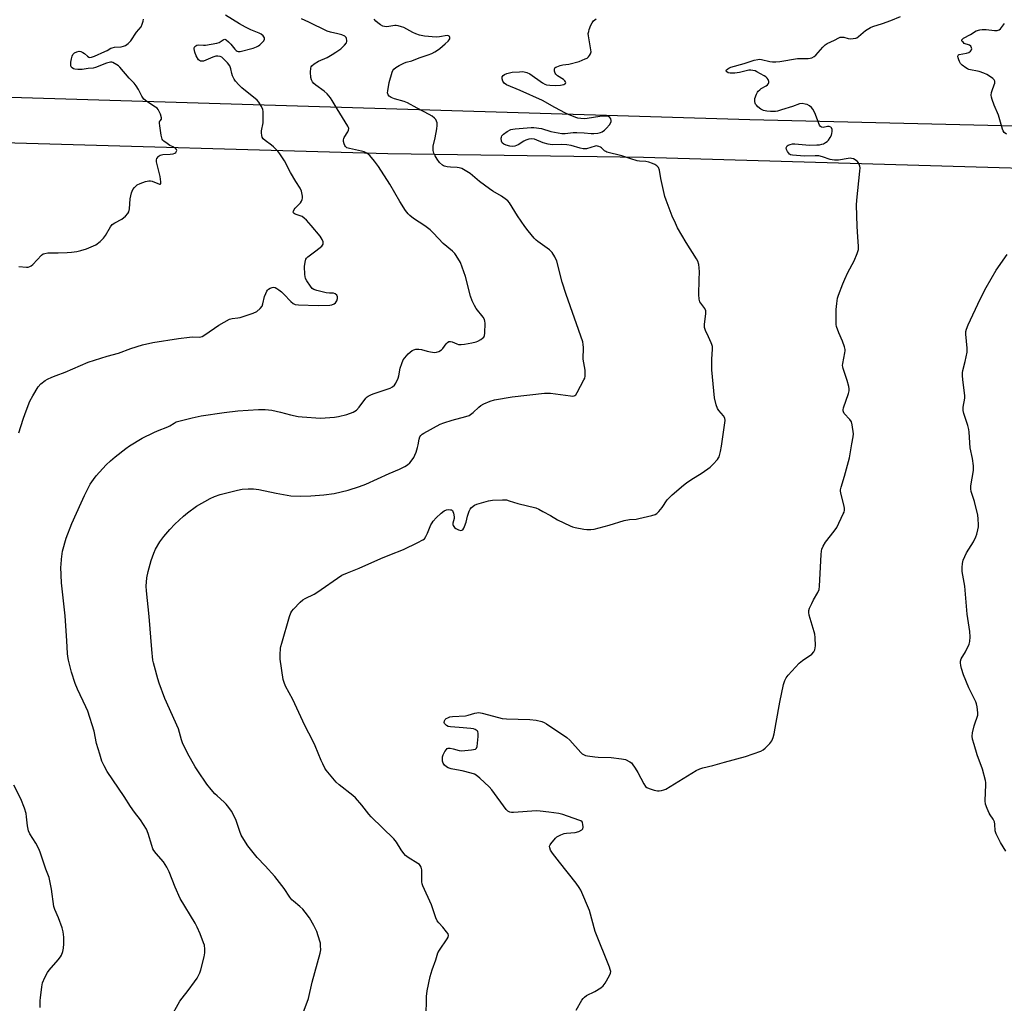
# Model space of a CAD drawing. Units: inches. Extents: x 1189770 to 1195770, y 545456 to 549457.
# Drawn here: x 1193077 to 1193510, y 547501 to 547933 of the extents above; entities that cross this region are included whole.
import ezdxf

# ---------------------------------------------------------------- set-up
doc = ezdxf.new("R2010")
doc.units = ezdxf.units.IN
doc.header["$MEASUREMENT"] = 0
for name, color, linetype in [('NTRL-Pasture Land', 2, 'Continuous'), ('NTRL-Trees', 3, 'Continuous'), ('Undefined', 1, 'Continuous')]:
    doc.layers.add(name, color=color, linetype=linetype)

msp = doc.modelspace()

# ---------------------------------------------------------------- linework, layer by layer
at = {"layer": 'NTRL-Pasture Land'}
msp.add_lwpolyline([(1193680.23, 547279.18), (1193677.21, 547275.08), (1193406.64, 547279.23), (1193128.76, 547284.24), (1192826.81, 547286.19), (1192809.98, 547293.38), (1192801.81, 547305.83), (1192802.22, 547320.57), (1192813.7, 547458.8), (1192829.3, 547655.49), (1192839.28, 547809.76), (1192845.12, 547855.72), (1192849.94, 547869.25), (1192862.57, 547875.65), (1192887.97, 547880.97), (1193064.51, 547879.08), (1193238.87, 547874.06), (1193351.12, 547872.45), (1193673.95, 547863.15), (1193678.1, 547860.17), (1193680.26, 547852.05), (1193676.68, 547700.19), (1193674.69, 547528.66)], close=True, dxfattribs=at)
at = {"layer": 'NTRL-Trees'}
msp.add_lwpolyline([(1193613.2, 547883.71), (1193397.93, 547888.91), (1192878.93, 547904.61), (1192838.96, 547871.42), (1192812.42, 547729.63), (1192800.87, 547444.67), (1192785.76, 547386.74), (1192755.53, 547379.18), (1192720.27, 547399.33), (1192715.23, 547530.32), (1192730.34, 547570.62), (1192697.6, 547585.73), (1192639.66, 547575.66)], dxfattribs=at)
at = {"layer": 'Undefined'}
for points, elevation in [([(1193076.61, 547751.3), (1193078.55, 547757.42), (1193079.4, 547759.89), (1193081.52, 547765.29), (1193082.76, 547767.59), (1193085.17, 547771.58), (1193086.38, 547772.85), (1193088.2, 547774.34), (1193089.22, 547774.93), (1193091.13, 547775.77), (1193093.06, 547776.56), (1193097, 547778), (1193107.09, 547782.37), (1193115.49, 547784.97), (1193120.5, 547786.29), (1193125.9, 547788.34), (1193130.94, 547790.07), (1193135.59, 547791), (1193146.85, 547792.86), (1193151.61, 547793.46), (1193152.76, 547793.5), (1193155.83, 547793.43), (1193156.63, 547793.54), (1193157.16, 547793.72), (1193158.41, 547794.45), (1193164.52, 547798.66), (1193169.28, 547801.32), (1193170.35, 547801.66), (1193172.87, 547801.82), (1193173.94, 547802.05), (1193179.67, 547803.98), (1193181.2, 547804.7), (1193182.69, 547805.95), (1193183.55, 547807), (1193183.93, 547808.07), (1193184.63, 547811.25), (1193185.15, 547812.62), (1193185.67, 547813.65), (1193186, 547814.11), (1193186.43, 547814.48), (1193187.17, 547814.94), (1193187.98, 547815.25), (1193188.52, 547815.32), (1193189.3, 547815.19), (1193190.03, 547814.85), (1193190.95, 547814.23), (1193192.03, 547813.38), (1193193.15, 547812.31), (1193196.16, 547809), (1193197.2, 547808.21), (1193198.16, 547807.8), (1193199.6, 547807.63), (1193208.17, 547807.35), (1193213.37, 547807.39), (1193214.21, 547807.53), (1193215.18, 547808.01), (1193215.77, 547808.52), (1193216.38, 547809.35), (1193216.71, 547810.35), (1193216.68, 547811.12), (1193216.34, 547811.79), (1193215.62, 547812.5), (1193214.96, 547812.77), (1193213.2, 547812.73), (1193211.73, 547812.92), (1193207.64, 547813.86), (1193206.27, 547814.34), (1193205.6, 547814.84), (1193204.86, 547815.74), (1193203.16, 547818.19), (1193202.64, 547819.22), (1193202.45, 547820.05), (1193202.36, 547820.91), (1193202.2, 547824.42), (1193202.44, 547826.41), (1193202.83, 547827.73), (1193203.11, 547828.17), (1193203.7, 547828.74), (1193207.19, 547831.28), (1193209.74, 547833.37), (1193210.11, 547833.79), (1193210.36, 547834.24), (1193210.41, 547834.73), (1193210.34, 547835.25), (1193209.96, 547836.3), (1193209.01, 547837.72), (1193205.19, 547842.43), (1193203.09, 547844.78), (1193202.07, 547845.72), (1193201.2, 547846.35), (1193200.3, 547846.78), (1193198.06, 547847.46), (1193197.62, 547847.7), (1193197.36, 547848.02), (1193197.28, 547848.41), (1193197.31, 547848.83), (1193197.62, 547849.49), (1193198.16, 547850.14), (1193200.37, 547852.43), (1193200.85, 547853.14), (1193201.2, 547853.94), (1193201.33, 547854.49), (1193201.32, 547855.31), (1193200.82, 547857.55), (1193200.28, 547858.87), (1193198.44, 547861.83), (1193196.11, 547865.81), (1193193.43, 547870.86), (1193191.36, 547874.02), (1193190.42, 547875.14), (1193188.55, 547877.04), (1193187.67, 547877.79), (1193184.88, 547879.82), (1193184.09, 547880.57), (1193183.63, 547881.22), (1193183.37, 547882.01), (1193183.27, 547883.16), (1193183.36, 547884.03), (1193184.03, 547887.53), (1193184.1, 547891.67), (1193184.06, 547892.55), (1193183.91, 547893.4), (1193183.33, 547894.69), (1193182.11, 547896.65), (1193181.38, 547897.53), (1193174.66, 547902.96), (1193173.28, 547904.3), (1193171.89, 547905.84), (1193171.25, 547906.77), (1193170.56, 547908.27), (1193170.22, 547909.33), (1193169.8, 547911.31), (1193169.33, 547912.56), (1193168.32, 547913.94), (1193166.35, 547916.05), (1193165.9, 547916.37), (1193165.15, 547916.68), (1193164.07, 547916.91), (1193163.26, 547916.92), (1193161.87, 547916.51), (1193157.85, 547914.74), (1193157.12, 547914.62), (1193156.43, 547914.7), (1193156.02, 547914.92), (1193155.66, 547915.28), (1193154.63, 547916.95), (1193153.96, 547918.59), (1193153.7, 547920.04), (1193153.75, 547920.54), (1193154.03, 547921.15), (1193154.37, 547921.48), (1193154.83, 547921.72), (1193155.63, 547921.87), (1193157.87, 547921.73), (1193158.75, 547921.78), (1193163.67, 547922.58), (1193164.63, 547922.88), (1193166.38, 547924.08), (1193166.77, 547924.27), (1193167.16, 547924.33), (1193167.79, 547924.09), (1193168.79, 547923.23), (1193169.76, 547922.22), (1193171.6, 547919.99), (1193172.18, 547919.39), (1193172.61, 547919.09), (1193173.04, 547918.92), (1193173.99, 547918.86), (1193179.67, 547920.42), (1193181.1, 547920.93), (1193181.99, 547921.39), (1193182.62, 547921.85), (1193183.62, 547922.83), (1193184.31, 547923.67), (1193184.64, 547924.31), (1193184.68, 547924.53), (1193184.58, 547924.97), (1193183.99, 547925.83), (1193183.22, 547926.48), (1193182.3, 547926.95), (1193178.65, 547928.44), (1193176.27, 547929.66), (1193173.69, 547931.07), (1193167.4, 547934.89)], 416), ([(1193076.62, 547824.43), (1193080, 547824.09), (1193080.75, 547824.16), (1193081.43, 547824.4), (1193082.06, 547824.77), (1193082.73, 547825.34), (1193086.65, 547829.48), (1193087.34, 547829.95), (1193088.03, 547830.23), (1193089.41, 547830.45), (1193093.87, 547830.44), (1193097.9, 547830.54), (1193099.85, 547830.72), (1193102.16, 547831.07), (1193103.86, 547831.43), (1193106.31, 547832.19), (1193108.39, 547833.06), (1193110.41, 547834.04), (1193112.33, 547835.42), (1193113.86, 547836.83), (1193114.69, 547838.05), (1193116.91, 547841.87), (1193117.71, 547842.87), (1193118.85, 547843.67), (1193121.9, 547845.22), (1193123.45, 547846.5), (1193124.62, 547847.74), (1193125, 547848.48), (1193125.35, 547849.86), (1193125.64, 547854.25), (1193126.14, 547856.77), (1193126.41, 547857.54), (1193126.79, 547858.26), (1193127.46, 547859.17), (1193128.04, 547859.79), (1193128.7, 547860.3), (1193129.97, 547860.91), (1193132.37, 547861.83), (1193133.71, 547862.12), (1193134.47, 547862.08), (1193135.28, 547861.88), (1193138.42, 547860.6), (1193138.81, 547860.56), (1193139.04, 547860.73), (1193139.12, 547861.64), (1193138.81, 547864), (1193137.18, 547870.51), (1193137.18, 547871.34), (1193137.35, 547871.86), (1193137.96, 547872.77), (1193138.36, 547873.15), (1193138.83, 547873.4), (1193139.9, 547873.61), (1193143.11, 547873.79), (1193144.48, 547874.02), (1193145.21, 547874.28), (1193145.6, 547874.54), (1193145.95, 547875.07), (1193146.02, 547875.45), (1193145.92, 547875.84), (1193145.43, 547876.38), (1193144.49, 547876.98), (1193143.05, 547877.66), (1193141.79, 547878.48), (1193140.39, 547879.58), (1193140, 547879.99), (1193139.71, 547880.46), (1193139.26, 547882.14), (1193138.56, 547886.26), (1193138.44, 547887.4), (1193138.53, 547888.16), (1193138.71, 547888.51), (1193139.28, 547889.17), (1193139.36, 547889.36), (1193139.38, 547889.79), (1193138.88, 547891.33), (1193137.85, 547893.41), (1193137.39, 547893.98), (1193136.77, 547894.49), (1193132.84, 547896.97), (1193132.15, 547897.47), (1193131.58, 547898.03), (1193130.68, 547899.33), (1193129.29, 547902.3), (1193128.18, 547903.89), (1193127.28, 547904.95), (1193125.16, 547907.17), (1193121.05, 547912.03), (1193120.44, 547912.63), (1193119.74, 547913.12), (1193117.97, 547914.04), (1193117.45, 547914.19), (1193116.92, 547914.23), (1193116.36, 547914.14), (1193115.24, 547913.8), (1193110.35, 547911.91), (1193109.34, 547911.6), (1193107.1, 547911.43), (1193104.41, 547911.09), (1193102.64, 547911.08), (1193101.19, 547911.21), (1193100.66, 547911.36), (1193100.02, 547911.77), (1193099.7, 547912.14), (1193099.52, 547912.59), (1193099.47, 547913.39), (1193099.54, 547914.25), (1193099.75, 547915.71), (1193100.01, 547916.83), (1193100.38, 547917.58), (1193101.11, 547918.37), (1193102.06, 547918.83), (1193103.11, 547919.02), (1193103.87, 547918.91), (1193104.84, 547918.51), (1193105.51, 547918), (1193106.76, 547916.86), (1193107.38, 547916.46), (1193107.82, 547916.31), (1193108.58, 547916.38), (1193109.91, 547916.86), (1193114.44, 547918.87), (1193115.48, 547919.39), (1193117.03, 547920.32), (1193117.68, 547920.6), (1193118.71, 547920.81), (1193121.6, 547920.94), (1193122.69, 547921.2), (1193123.45, 547921.61), (1193124.65, 547922.45), (1193125.34, 547923), (1193125.93, 547923.62), (1193128.39, 547927.43), (1193130.4, 547929.84), (1193130.89, 547930.89), (1193131.33, 547932.29), (1193131.47, 547933.16)], 414), ([(1193143.12, 547494.04), (1193147.38, 547501.53), (1193148.37, 547502.94), (1193151.11, 547506.35), (1193153.86, 547510.05), (1193155, 547511.69), (1193155.82, 547513.1), (1193156.26, 547514.06), (1193156.67, 547515.32), (1193158.03, 547521.15), (1193158.37, 547522.91), (1193158.38, 547524.38), (1193158.17, 547526.14), (1193157.86, 547527.29), (1193156.39, 547531.2), (1193155.05, 547534.15), (1193154.08, 547535.91), (1193147.53, 547546.78), (1193145.33, 547551.75), (1193142.71, 547558.38), (1193141.68, 547560.41), (1193140.21, 547562.8), (1193137.07, 547566.5), (1193136.03, 547567.87), (1193135.59, 547568.6), (1193135.07, 547569.95), (1193133.47, 547575.27), (1193132.69, 547577.13), (1193130.1, 547581.29), (1193127.47, 547584.69), (1193125.73, 547587.1), (1193122.97, 547591.6), (1193115.46, 547602.54), (1193114.08, 547605.06), (1193113.19, 547607.12), (1193112.18, 547610.07), (1193110.82, 547614.88), (1193109.7, 547620.2), (1193106.92, 547629.05), (1193106.11, 547630.96), (1193102.36, 547638.66), (1193101.43, 547641.13), (1193099.8, 547646.13), (1193098.44, 547651.42), (1193098.11, 547653.05), (1193097.99, 547654.35), (1193097.74, 547660), (1193097.02, 547670.93), (1193095.46, 547685.4), (1193095.14, 547692.26), (1193095.18, 547693.45), (1193095.4, 547695.83), (1193095.85, 547699.37), (1193097.46, 547705.02), (1193099.99, 547711.5), (1193104.02, 547720.66), (1193105.47, 547723.75), (1193108.04, 547728.73), (1193109.44, 547730.83), (1193110.63, 547732.42), (1193115.07, 547737.23), (1193116.98, 547739.09), (1193118.99, 547740.85), (1193123.66, 547744.47), (1193125.35, 547745.64), (1193130.88, 547748.95), (1193135.94, 547751.5), (1193137.57, 547752.23), (1193142.06, 547753.95), (1193142.99, 547754.45), (1193144.88, 547755.65), (1193145.83, 547756.13), (1193148.11, 547756.82), (1193152.75, 547757.99), (1193156.76, 547758.83), (1193166.87, 547760.32), (1193172.95, 547761.01), (1193181.93, 547761.55), (1193184.9, 547761.58), (1193186.38, 547761.52), (1193187.84, 547761.28), (1193191.63, 547760.47), (1193196.08, 547759.19), (1193199.39, 547758.5), (1193201.14, 547758.32), (1193209.17, 547757.85), (1193211.25, 547757.89), (1193215.4, 547758.21), (1193217.1, 547758.54), (1193220.74, 547759.46), (1193223.53, 547760.46), (1193224.32, 547760.84), (1193225.03, 547761.33), (1193226.2, 547762.63), (1193229.17, 547766.59), (1193229.77, 547767.19), (1193230.24, 547767.53), (1193231.28, 547768.09), (1193232.37, 547768.55), (1193239.8, 547771.02), (1193240.83, 547771.54), (1193241.75, 547772.25), (1193242.4, 547773.18), (1193243.3, 547775.34), (1193243.59, 547776.44), (1193244.17, 547779.75), (1193244.91, 547781.88), (1193245.59, 547783.42), (1193246.22, 547784.35), (1193247.75, 547786.07), (1193248.59, 547786.85), (1193249.54, 547787.46), (1193250.3, 547787.84), (1193251.09, 547788.11), (1193252.44, 547788.19), (1193253.56, 547788.02), (1193256.13, 547787.29), (1193257.6, 547786.96), (1193259.37, 547786.7), (1193260.23, 547786.73), (1193261.24, 547787.09), (1193262.4, 547787.83), (1193262.96, 547788.43), (1193264.42, 547790.51), (1193265.02, 547791.11), (1193265.7, 547791.5), (1193266.4, 547791.54), (1193267.15, 547791.38), (1193269.16, 547790.44), (1193269.95, 547790.21), (1193271.11, 547790.15), (1193272.57, 547790.27), (1193275.77, 547790.89), (1193277.61, 547791.34), (1193278.41, 547791.68), (1193279.68, 547792.4), (1193280.4, 547792.88), (1193281.01, 547793.42), (1193281.34, 547794.11), (1193281.47, 547795.21), (1193281.53, 547799.56), (1193281.48, 547800.42), (1193281.31, 547801.14), (1193280.68, 547802.23), (1193277.66, 547805.95), (1193276.92, 547807.24), (1193275.87, 547809.39), (1193275.21, 547811.36), (1193272.93, 547820.01), (1193271.55, 547824.15), (1193270.69, 547826.21), (1193268.9, 547829.23), (1193268.2, 547830.14), (1193267.2, 547831.13), (1193263.14, 547834.52), (1193258.87, 547839.11), (1193257.37, 547840.53), (1193255.05, 547842.3), (1193250.17, 547845.52), (1193248.53, 547846.82), (1193247.71, 547847.65), (1193246.64, 547849.06), (1193244.06, 547853.04), (1193239.63, 547860.67), (1193234.73, 547868.36), (1193233.02, 547870.8), (1193230.9, 547873.16), (1193229.61, 547874.22), (1193228.41, 547874.86), (1193227.3, 547875.17), (1193221.91, 547876.3), (1193220.84, 547876.66), (1193220.19, 547877.11), (1193219.88, 547877.55), (1193219.59, 547878.29), (1193219.37, 547879.37), (1193219.34, 547880.17), (1193219.45, 547880.69), (1193219.67, 547881.2), (1193221.23, 547883.65), (1193221.57, 547884.39), (1193221.65, 547885.04), (1193221.52, 547885.56), (1193221.28, 547886.07), (1193216.52, 547893.66), (1193214.4, 547897.45), (1193213.6, 547898.63), (1193212.1, 547900.34), (1193210.9, 547901.54), (1193207.2, 547904.19), (1193206.3, 547904.92), (1193205.75, 547905.54), (1193205.21, 547906.45), (1193204.92, 547907.5), (1193204.9, 547909.86), (1193205.03, 547911.6), (1193205.17, 547912.13), (1193205.42, 547912.58), (1193206.45, 547913.44), (1193208.39, 547914.63), (1193212.15, 547916.33), (1193214.4, 547917.56), (1193215.96, 547918.58), (1193218.11, 547920.17), (1193219.8, 547921.73), (1193220.65, 547922.8), (1193220.81, 547923.29), (1193220.83, 547923.83), (1193220.69, 547924.65), (1193220.49, 547925.14), (1193219.94, 547925.68), (1193218.62, 547926.24), (1193216.89, 547926.74), (1193213.57, 547927.42), (1193212.21, 547927.89), (1193204.16, 547931.83), (1193200.9, 547933.22)], 418), ([(1193201.66, 547496.41), (1193203.97, 547502.73), (1193205.59, 547509.95), (1193209.11, 547522.76), (1193209.32, 547524.19), (1193209.29, 547525.93), (1193209.17, 547527.08), (1193208.97, 547527.94), (1193207.55, 547532.18), (1193206.34, 547534.91), (1193204.44, 547538.19), (1193202.52, 547540.73), (1193201.41, 547542.06), (1193200.21, 547543.2), (1193197.41, 547545.49), (1193196.68, 547546.2), (1193195.81, 547547.32), (1193193.2, 547551.07), (1193189.2, 547556.39), (1193184.87, 547561.14), (1193181.42, 547564.71), (1193177.27, 547569.83), (1193175.46, 547572.67), (1193174.42, 547574.59), (1193173.82, 547576.13), (1193172.23, 547580.93), (1193171.31, 547582.86), (1193170.05, 547585.08), (1193168.89, 547586.76), (1193167.82, 547588.13), (1193166.84, 547589.12), (1193163.81, 547591.76), (1193162.8, 547592.74), (1193161.14, 547594.59), (1193159.29, 547596.99), (1193155.27, 547602.83), (1193154.16, 547604.56), (1193150.8, 547610.65), (1193148.62, 547615.17), (1193148.18, 547616.46), (1193146.8, 547621.29), (1193140.86, 547634.58), (1193138.34, 547641.28), (1193137.7, 547643.23), (1193136.21, 547648.6), (1193135.79, 547650.3), (1193135.6, 547651.47), (1193135.06, 547656.19), (1193133.98, 547670.71), (1193132.77, 547681.9), (1193132.67, 547683.91), (1193132.91, 547687.58), (1193133.54, 547690.47), (1193134.81, 547695.29), (1193135.97, 547698.44), (1193136.74, 547700.27), (1193138.63, 547703.46), (1193140.41, 547705.73), (1193143.04, 547708.82), (1193145.23, 547711.19), (1193148.94, 547714.74), (1193150.73, 547716.21), (1193154.76, 547719.18), (1193160.78, 547722.53), (1193162.65, 547723.43), (1193165.12, 547724.27), (1193172.8, 547726.2), (1193174.83, 547726.56), (1193177.48, 547726.81), (1193179.84, 547726.69), (1193182.18, 547726.42), (1193189.7, 547724.83), (1193196.15, 547723.72), (1193200.49, 547723.49), (1193204.95, 547723.69), (1193210.73, 547724.15), (1193215.17, 547724.76), (1193221.33, 547726.2), (1193226.39, 547727.8), (1193229.16, 547728.81), (1193239.4, 547733.53), (1193243.94, 547735.37), (1193246.22, 547736.54), (1193247.41, 547737.29), (1193248.44, 547738.24), (1193249.57, 547739.49), (1193250.21, 547740.44), (1193250.75, 547741.5), (1193251.29, 547742.88), (1193251.85, 547744.89), (1193252.12, 547746.06), (1193252.54, 547748.62), (1193252.92, 547749.58), (1193253.33, 547750.23), (1193253.9, 547750.77), (1193254.6, 547751.23), (1193261.84, 547755.11), (1193263.45, 547755.75), (1193267.15, 547756.93), (1193273.14, 547758.5), (1193274.5, 547758.97), (1193275.2, 547759.39), (1193276.29, 547760.22), (1193278.78, 547762.7), (1193279.69, 547763.42), (1193281.02, 547764.09), (1193283.77, 547765.27), (1193285.73, 547765.92), (1193293.47, 547767.18), (1193307.62, 547768.83), (1193310.31, 547768.78), (1193319.05, 547767.59), (1193319.9, 547767.52), (1193320.69, 547767.6), (1193321.03, 547767.76), (1193321.42, 547768.12), (1193322.04, 547769.07), (1193324.98, 547774.64), (1193325.34, 547775.44), (1193325.56, 547776.27), (1193325.6, 547777.43), (1193325.49, 547778.9), (1193324.7, 547783.74), (1193324.83, 547788.88), (1193324.71, 547790.23), (1193324.49, 547791.3), (1193317.26, 547812.12), (1193315.51, 547817.63), (1193313.03, 547826.82), (1193312.19, 547828.63), (1193311.05, 547830.59), (1193310.51, 547831.22), (1193309.87, 547831.77), (1193304.68, 547835.45), (1193304.01, 547836.02), (1193303.19, 547836.89), (1193300.53, 547840.11), (1193299.1, 547842.02), (1193295.81, 547846.65), (1193292.32, 547852.36), (1193291.62, 547853.23), (1193291, 547853.81), (1193288.84, 547855.3), (1193285, 547857.59), (1193283.53, 547858.56), (1193279.09, 547861.86), (1193275.06, 547865.33), (1193273.59, 547866.26), (1193271.28, 547867.46), (1193270.22, 547867.86), (1193269.36, 547867.97), (1193266.39, 547868.11), (1193264.91, 547868.3), (1193263.77, 547868.54), (1193263.24, 547868.74), (1193262.78, 547869.04), (1193261.55, 547870.21), (1193260.54, 547871.57), (1193259.68, 547873.04), (1193259.06, 547874.31), (1193258.78, 547875.36), (1193258.73, 547876.43), (1193258.81, 547877.26), (1193259.68, 547880.97), (1193260.33, 547884.97), (1193260.49, 547886.41), (1193260.46, 547887.55), (1193260.26, 547888.32), (1193259.9, 547888.99), (1193259.34, 547889.61), (1193258.25, 547890.51), (1193257.04, 547891.29), (1193251.78, 547893.96), (1193247.53, 547896.31), (1193246.01, 547896.95), (1193241.74, 547898.18), (1193240.35, 547898.67), (1193239.42, 547899.24), (1193238.92, 547899.95), (1193238.74, 547900.72), (1193238.76, 547901.57), (1193239.47, 547905.36), (1193240.71, 547909.78), (1193241.04, 547910.54), (1193241.53, 547911.17), (1193242.37, 547911.86), (1193243.75, 547912.78), (1193245.8, 547913.8), (1193246.88, 547914.21), (1193249.35, 547914.87), (1193252.6, 547916.18), (1193256.61, 547917.43), (1193258.22, 547918.11), (1193259.52, 547918.77), (1193260.25, 547919.24), (1193261.61, 547920.3), (1193264.09, 547922.33), (1193265.33, 547923.47), (1193265.83, 547924.09), (1193266.01, 547924.49), (1193266.05, 547925.14), (1193265.91, 547925.55), (1193265.79, 547925.71), (1193265.47, 547925.88), (1193264.83, 547925.91), (1193261.52, 547925.33), (1193260.11, 547925.22), (1193254.94, 547925.65), (1193252.75, 547926.12), (1193251.15, 547926.65), (1193249.83, 547927.28), (1193245.92, 547929.41), (1193244.81, 547929.84), (1193243.38, 547930.25), (1193242.51, 547930.41), (1193241.94, 547930.41), (1193239.28, 547929.9), (1193238.18, 547929.8), (1193237.36, 547929.86), (1193236.56, 547930.11), (1193235.57, 547930.66), (1193234.41, 547931.51), (1193233.58, 547932.28), (1193232.85, 547933.14)], 420), ([(1193255.63, 547494.31), (1193255.82, 547503.61), (1193256.15, 547506.07), (1193257.39, 547512.37), (1193258.33, 547515.37), (1193259.93, 547519.73), (1193260.85, 547522.79), (1193261.57, 547524.06), (1193264.92, 547528.94), (1193265.33, 547529.69), (1193265.51, 547530.43), (1193265.28, 547531.13), (1193264.65, 547532.04), (1193263, 547534.06), (1193261.22, 547535.99), (1193260.56, 547536.93), (1193259.99, 547538.28), (1193258.02, 547543.88), (1193254.26, 547552.35), (1193253.98, 547553.15), (1193253.83, 547553.99), (1193253.83, 547558.11), (1193253.73, 547559.3), (1193253.43, 547560.43), (1193253.04, 547561.2), (1193252.67, 547561.62), (1193252.01, 547562.14), (1193247.74, 547564.67), (1193246.6, 547565.55), (1193245.85, 547566.42), (1193244.64, 547568.05), (1193242.67, 547571.46), (1193241.45, 547573), (1193231.48, 547582.62), (1193230.53, 547583.72), (1193227.41, 547587.72), (1193224.55, 547591.02), (1193223.45, 547591.99), (1193217.42, 547596.69), (1193216.12, 547597.86), (1193211.77, 547603.09), (1193211.14, 547604.05), (1193210.21, 547605.82), (1193209.49, 547607.4), (1193206.94, 547613.73), (1193205.79, 547616.06), (1193202.27, 547622.71), (1193197.07, 547634.2), (1193193.81, 547640.06), (1193193.2, 547641.57), (1193192.81, 547642.89), (1193191.51, 547651.96), (1193191.5, 547653.72), (1193191.68, 547656.66), (1193191.81, 547657.52), (1193192.18, 547658.95), (1193195.55, 547670.59), (1193196.14, 547672.24), (1193196.59, 547672.97), (1193197.34, 547673.85), (1193200.36, 547677.01), (1193201.44, 547677.97), (1193202.43, 547678.57), (1193206.39, 547680.48), (1193207.67, 547681.18), (1193218.63, 547688.73), (1193221.08, 547689.85), (1193226.16, 547691.9), (1193235.71, 547696.09), (1193239.75, 547697.76), (1193245.77, 547700.12), (1193252.03, 547703.11), (1193254.24, 547704.3), (1193254.88, 547704.83), (1193255.54, 547705.76), (1193256.27, 547707.32), (1193257.75, 547710.93), (1193258.24, 547711.85), (1193258.7, 547712.51), (1193260.09, 547714.01), (1193262.21, 547716.04), (1193263.61, 547717.02), (1193264.64, 547717.46), (1193265.5, 547717.59), (1193266.34, 547717.58), (1193266.83, 547717.47), (1193267.19, 547717.2), (1193267.43, 547716.8), (1193267.68, 547716.05), (1193267.96, 547714.42), (1193267.91, 547713.65), (1193267.34, 547711.59), (1193267.33, 547711.06), (1193267.47, 547710.6), (1193268.07, 547709.76), (1193268.69, 547709.25), (1193269.95, 547708.68), (1193270.94, 547708.47), (1193271.37, 547708.53), (1193271.72, 547708.79), (1193272.16, 547709.42), (1193272.55, 547710.17), (1193273.28, 547712.03), (1193273.89, 547714.68), (1193274.55, 547716.91), (1193275, 547717.81), (1193275.63, 547718.54), (1193276.91, 547719.51), (1193277.91, 547720), (1193283.07, 547721.49), (1193284.81, 547721.8), (1193289.21, 547721.94), (1193290.92, 547721.84), (1193292.22, 547721.52), (1193295.98, 547720.23), (1193303.85, 547718.33), (1193305.18, 547717.8), (1193306.99, 547716.85), (1193310.33, 547715.01), (1193313.36, 547713.14), (1193318.95, 547710.45), (1193320.05, 547710.05), (1193321.18, 547709.77), (1193324.9, 547709.01), (1193326.33, 547708.8), (1193328.09, 547708.84), (1193329.53, 547709.08), (1193336.08, 547710.72), (1193342.65, 547712.78), (1193344.98, 547713.23), (1193347.96, 547713.47), (1193349.14, 547713.64), (1193354.92, 547715.08), (1193356.32, 547715.52), (1193357.06, 547715.94), (1193357.87, 547716.75), (1193359.33, 547718.6), (1193361.55, 547721.87), (1193362.31, 547722.7), (1193363.79, 547724.05), (1193368.76, 547728.35), (1193370.12, 547729.44), (1193371.96, 547730.71), (1193376.93, 547733.82), (1193380.56, 547736.33), (1193381.79, 547737.52), (1193383.67, 547739.67), (1193384.15, 547740.35), (1193384.4, 547740.85), (1193385, 547743.12), (1193385.44, 547745.46), (1193386.81, 547754.67), (1193387.02, 547756.73), (1193386.9, 547757.85), (1193386.34, 547758.83), (1193384.24, 547761.12), (1193383.65, 547762.06), (1193383.09, 547763.69), (1193382.33, 547766.78), (1193381.17, 547779.01), (1193381.24, 547783.72), (1193381.46, 547788.12), (1193381.45, 547789.27), (1193381.27, 547790.1), (1193380.97, 547790.91), (1193379.77, 547793.57), (1193378.38, 547796.37), (1193377.93, 547797.66), (1193377.94, 547799.07), (1193378.58, 547803.64), (1193378.6, 547804.46), (1193378.53, 547804.99), (1193378.09, 547805.93), (1193376.02, 547808.98), (1193375.6, 547810.04), (1193375.51, 547812.07), (1193375.64, 547818.57), (1193375.82, 547822.14), (1193375.72, 547823.89), (1193375.46, 547825.33), (1193375.03, 547826.72), (1193374.51, 547827.76), (1193369.96, 547834.97), (1193366.2, 547841.5), (1193365.21, 547843.44), (1193363.86, 547846.6), (1193361.15, 547853.64), (1193360.6, 547855.27), (1193358.82, 547863.07), (1193358.15, 547866.83), (1193357.78, 547867.88), (1193357.06, 547868.68), (1193356.14, 547869.32), (1193355.12, 547869.78), (1193353.52, 547870.33), (1193352.15, 547870.61), (1193349.47, 547870.73), (1193348.38, 547870.91), (1193345.66, 547871.71), (1193341.64, 547873.08), (1193335.14, 547874.7), (1193334.61, 547874.92), (1193333.98, 547875.33), (1193332.71, 547876.55), (1193332.26, 547876.89), (1193331.53, 547877.25), (1193331.02, 547877.39), (1193330.48, 547877.42), (1193329.92, 547877.33), (1193326.11, 547876.19), (1193324.74, 547876.15), (1193323.29, 547876.41), (1193319.44, 547877.55), (1193317.46, 547877.95), (1193315.13, 547878.05), (1193311.07, 547877.94), (1193309.32, 547878.16), (1193307.03, 547878.74), (1193303.25, 547880.36), (1193302.17, 547880.52), (1193300.83, 547880.38), (1193299.52, 547880.02), (1193298.54, 547879.48), (1193296.17, 547877.91), (1193295.41, 547877.56), (1193294.61, 547877.36), (1193293.51, 547877.23), (1193292.42, 547877.32), (1193290.82, 547877.73), (1193289.82, 547878.18), (1193289.02, 547878.84), (1193288.71, 547879.52), (1193288.66, 547880.83), (1193288.75, 547881.35), (1193288.93, 547881.82), (1193289.66, 547882.6), (1193291.32, 547883.74), (1193292.81, 547884.59), (1193293.71, 547884.87), (1193294.79, 547885.01), (1193298.29, 547885.17), (1193301.79, 547885.52), (1193302.95, 547885.52), (1193306.38, 547885.1), (1193310.46, 547883.76), (1193315.35, 547882.96), (1193316.81, 547882.92), (1193320.34, 547883.34), (1193321.82, 547883.4), (1193325.1, 547883.24), (1193328.19, 547882.83), (1193329.35, 547882.86), (1193331.11, 547883.11), (1193332.26, 547883.36), (1193333.07, 547883.68), (1193334.05, 547884.3), (1193334.99, 547885.17), (1193336.22, 547886.74), (1193336.79, 547887.71), (1193336.95, 547888.19), (1193337, 547888.65), (1193336.88, 547889.34), (1193336.45, 547889.97), (1193335.8, 547890.31), (1193335.03, 547890.45), (1193333.72, 547890.45), (1193332.05, 547890.34), (1193326.5, 547889.54), (1193325.04, 547889.41), (1193323.68, 547889.49), (1193322.32, 547889.7), (1193321.51, 547889.9), (1193320.42, 547890.3), (1193318.54, 547891.11), (1193316.97, 547891.9), (1193312.28, 547894.38), (1193306.85, 547897.4), (1193297.02, 547901.75), (1193291.02, 547904.28), (1193289.95, 547905.04), (1193289.34, 547905.85), (1193289.03, 547906.92), (1193289.02, 547907.45), (1193289.12, 547907.86), (1193289.52, 547908.41), (1193290.16, 547908.85), (1193291.18, 547909.29), (1193292.27, 547909.61), (1193293.45, 547909.78), (1193296.72, 547910.02), (1193297.89, 547910.07), (1193298.76, 547910.02), (1193299.89, 547909.69), (1193301.21, 547909.06), (1193306.87, 547905.22), (1193307.87, 547904.63), (1193308.61, 547904.34), (1193310.02, 547904.11), (1193312.68, 547904.05), (1193314.78, 547904.19), (1193316.19, 547904.45), (1193316.65, 547904.66), (1193316.96, 547904.93), (1193317.04, 547905.28), (1193316.88, 547905.67), (1193316.57, 547906.07), (1193315.97, 547906.62), (1193313.41, 547908.3), (1193312.61, 547909.01), (1193312.33, 547909.45), (1193312.12, 547910.22), (1193312.08, 547911.01), (1193312.27, 547911.68), (1193312.6, 547911.99), (1193313.04, 547912.23), (1193314.61, 547912.76), (1193315.71, 547913), (1193318.36, 547913.39), (1193322.94, 547914.51), (1193325.6, 547915.66), (1193326.36, 547916.07), (1193327.01, 547916.57), (1193327.51, 547917.17), (1193327.89, 547917.83), (1193328.06, 547918.3), (1193328.12, 547918.84), (1193327.95, 547920.53), (1193327, 547925.76), (1193326.94, 547926.91), (1193327.1, 547927.75), (1193327.37, 547928.59), (1193328.09, 547930.52), (1193328.58, 547931.57), (1193329.27, 547932.47), (1193330.34, 547933.32)], 422), ([(1193321.56, 547497.71), (1193324.14, 547502.05), (1193324.63, 547502.78), (1193325.19, 547503.42), (1193326.13, 547504.02), (1193329.76, 547505.78), (1193332.38, 547507.49), (1193333.46, 547508.38), (1193334.3, 547509.54), (1193336.21, 547512.83), (1193336.67, 547513.85), (1193336.79, 547514.63), (1193336.61, 547515.45), (1193336.22, 547516.56), (1193329.9, 547532.26), (1193327.4, 547541.44), (1193323.61, 547550.35), (1193322.89, 547551.58), (1193321.6, 547553.44), (1193314.25, 547562.65), (1193311.24, 547566.63), (1193310.33, 547567.96), (1193309.95, 547568.95), (1193309.94, 547569.74), (1193310.13, 547570.24), (1193310.43, 547570.73), (1193312.51, 547573.27), (1193313.16, 547573.86), (1193313.63, 547574.16), (1193314.91, 547574.75), (1193316.26, 547575.22), (1193317.38, 547575.41), (1193321.14, 547575.7), (1193322.84, 547576.21), (1193324.09, 547576.82), (1193324.54, 547577.38), (1193324.66, 547578.1), (1193324.56, 547579.42), (1193324.43, 547579.91), (1193324.2, 547580.34), (1193323.58, 547580.82), (1193322.79, 547581.17), (1193315.73, 547583.61), (1193314.04, 547584), (1193309.51, 547584.67), (1193305.84, 547585.08), (1193304.13, 547585.17), (1193294.11, 547584.48), (1193293.23, 547584.46), (1193292.41, 547584.59), (1193291.57, 547585.1), (1193290.81, 547585.89), (1193284.47, 547594.42), (1193283.37, 547595.79), (1193279.2, 547599.63), (1193277.62, 547600.97), (1193276.87, 547601.4), (1193275.5, 547601.85), (1193271.53, 547602.83), (1193268.94, 547603.24), (1193266.69, 547603.73), (1193265.34, 547604.16), (1193264.61, 547604.58), (1193263.77, 547605.35), (1193263.11, 547606.25), (1193262.88, 547607.04), (1193262.78, 547608.17), (1193262.86, 547609.02), (1193263.12, 547609.83), (1193263.9, 547611.37), (1193264.54, 547612.26), (1193264.92, 547612.56), (1193265.34, 547612.71), (1193266.15, 547612.73), (1193267.6, 547612.43), (1193270.12, 547611.71), (1193271.23, 547611.58), (1193275.65, 547612.01), (1193277.28, 547612.34), (1193277.67, 547612.59), (1193277.81, 547612.77), (1193278.04, 547613.49), (1193278.45, 547617.85), (1193278.49, 547619.28), (1193278.32, 547620.04), (1193278.04, 547620.43), (1193277.2, 547621.03), (1193276.4, 547621.29), (1193275.24, 547621.45), (1193270.24, 547621.9), (1193266.39, 547622.11), (1193265.27, 547622.34), (1193264.54, 547622.78), (1193263.79, 547623.58), (1193263.6, 547624.03), (1193263.69, 547624.72), (1193264.08, 547625.4), (1193264.44, 547625.76), (1193265.12, 547626.18), (1193266.13, 547626.55), (1193267.31, 547626.72), (1193272.95, 547627.01), (1193274.08, 547627.26), (1193277.1, 547628.2), (1193277.91, 547628.35), (1193278.68, 547628.4), (1193279.48, 547628.34), (1193280.33, 547628.16), (1193287.43, 547626.22), (1193289.14, 547625.84), (1193290.91, 547625.71), (1193301.29, 547625.44), (1193303.96, 547625.11), (1193306.52, 547624.47), (1193307.59, 547624.07), (1193308.62, 547623.49), (1193317.55, 547617.52), (1193318.83, 547616.28), (1193323.6, 547610.92), (1193324.24, 547610.35), (1193325.15, 547609.78), (1193325.67, 547609.58), (1193326.53, 547609.39), (1193329.8, 547609.01), (1193331.29, 547608.88), (1193337.02, 547608.63), (1193341.59, 547608.09), (1193343.25, 547607.73), (1193345.23, 547606.82), (1193345.89, 547606.35), (1193346.27, 547605.95), (1193347.57, 547604.06), (1193348.76, 547602.07), (1193351.29, 547597.16), (1193352.06, 547595.99), (1193352.69, 547595.49), (1193353.72, 547595.02), (1193355.9, 547594.25), (1193357.27, 547593.96), (1193358.07, 547593.97), (1193359.14, 547594.13), (1193360.19, 547594.42), (1193360.97, 547594.76), (1193374.34, 547602.92), (1193375.89, 547603.75), (1193377.29, 547604.17), (1193381.63, 547605.18), (1193386.77, 547606.68), (1193396.02, 547609.17), (1193402.78, 547611.47), (1193403.79, 547612.02), (1193404.66, 547612.77), (1193406.68, 547614.85), (1193407.52, 547615.98), (1193408.14, 547617.45), (1193408.58, 547619.12), (1193409.57, 547624.08), (1193411.09, 547632.96), (1193412.72, 547640.79), (1193413.24, 547642.45), (1193413.95, 547643.7), (1193414.79, 547644.89), (1193419.66, 547650.19), (1193421, 547651.33), (1193425.13, 547654.07), (1193426.06, 547655.1), (1193426.56, 547656.05), (1193426.7, 547656.9), (1193426.72, 547657.79), (1193426.59, 547661.39), (1193426.45, 547662.88), (1193426.2, 547663.96), (1193424.03, 547671.24), (1193423.79, 547672.38), (1193423.81, 547673.22), (1193424.16, 547674.28), (1193425.14, 547676.39), (1193425.94, 547677.94), (1193427.84, 547681.23), (1193428.37, 547682.56), (1193428.54, 547684.02), (1193429.25, 547697.94), (1193429.4, 547699.41), (1193429.61, 547700.24), (1193430.21, 547701.54), (1193431.23, 547703.27), (1193434.95, 547708.13), (1193436.1, 547709.81), (1193439, 547715.73), (1193439.34, 547716.55), (1193439.55, 547717.38), (1193439.52, 547718.2), (1193439.37, 547719.04), (1193437.92, 547724.92), (1193437.82, 547725.76), (1193437.83, 547726.32), (1193438.08, 547727.47), (1193439.56, 547732.33), (1193441.76, 547740.38), (1193442.77, 547746.5), (1193443.36, 547749.55), (1193443.44, 547750.97), (1193442.96, 547754.83), (1193442.58, 547756.23), (1193441.91, 547757.18), (1193439.39, 547759.87), (1193439.05, 547760.51), (1193438.93, 547761), (1193438.9, 547761.5), (1193439.05, 547762.33), (1193441.31, 547768.68), (1193441.58, 547769.8), (1193441.64, 547770.65), (1193441.45, 547771.78), (1193440.73, 547774.3), (1193440.04, 547776.53), (1193438.94, 547779.55), (1193438.73, 547780.38), (1193438.68, 547780.95), (1193438.76, 547781.83), (1193439.72, 547786.53), (1193439.81, 547787.4), (1193439.78, 547787.97), (1193439.5, 547789.1), (1193438.63, 547791.62), (1193436.99, 547795.33), (1193436, 547798.14), (1193435.86, 547799), (1193435.81, 547800.15), (1193435.82, 547805.62), (1193436.1, 547808.2), (1193436.49, 547810.47), (1193436.94, 547811.87), (1193438.77, 547816.76), (1193439.61, 547818.87), (1193441.03, 547821.8), (1193443.83, 547826.91), (1193445.14, 547830.23), (1193445.67, 547831.91), (1193445.74, 547833.33), (1193445.36, 547837.35), (1193445.03, 547842.22), (1193444.79, 547851.47), (1193444.95, 547853.54), (1193446.34, 547866.28), (1193446.4, 547867.75), (1193446.26, 547868.6), (1193445.97, 547869.4), (1193445.59, 547870.16), (1193445.26, 547870.6), (1193444.86, 547870.94), (1193444.17, 547871.36), (1193443.43, 547871.71), (1193442.66, 547871.95), (1193442.01, 547872.01), (1193441.16, 547871.94), (1193436.85, 547871.16), (1193435.16, 547871.16), (1193434.04, 547871.28), (1193433.22, 547871.46), (1193429.92, 547872.63), (1193428.28, 547873.04), (1193426.69, 547873.14), (1193421.99, 547872.99), (1193420.22, 547873.02), (1193416.7, 547873.3), (1193415.87, 547873.5), (1193415.39, 547873.76), (1193414.85, 547874.34), (1193414.41, 547875.05), (1193414.07, 547875.79), (1193413.94, 547876.53), (1193414.03, 547876.92), (1193414.37, 547877.44), (1193414.81, 547877.75), (1193415.6, 547878.09), (1193416.74, 547878.37), (1193417.63, 547878.41), (1193424.19, 547877.83), (1193427.35, 547877.85), (1193428.47, 547877.95), (1193429.53, 547878.16), (1193430.29, 547878.4), (1193431.24, 547878.87), (1193431.88, 547879.36), (1193432.43, 547879.98), (1193433.24, 547881.13), (1193433.78, 547882.11), (1193434, 547882.92), (1193434.07, 547883.79), (1193434.04, 547884.64), (1193433.86, 547885.38), (1193433.56, 547885.71), (1193432.86, 547885.93), (1193432.04, 547885.9), (1193430.1, 547885.58), (1193429.39, 547885.71), (1193429, 547885.96), (1193428.56, 547886.54), (1193428.19, 547887.23), (1193426.82, 547891.26), (1193426.22, 547892.63), (1193425.65, 547893.65), (1193425.06, 547894.29), (1193424.12, 547894.99), (1193423.08, 547895.57), (1193422.31, 547895.84), (1193420.99, 547896.02), (1193419.73, 547895.86), (1193416.63, 547894.77), (1193411.82, 547893.26), (1193410.12, 547892.77), (1193409.26, 547892.62), (1193407.03, 547892.58), (1193405.35, 547892.71), (1193404, 547893.07), (1193402.71, 547893.62), (1193401.37, 547894.67), (1193400.79, 547895.28), (1193400.48, 547895.73), (1193400.29, 547896.19), (1193400.12, 547896.95), (1193400.1, 547897.73), (1193400.19, 547898.3), (1193400.87, 547900.24), (1193401.26, 547901.01), (1193401.6, 547901.47), (1193402.25, 547902.08), (1193402.97, 547902.6), (1193405.11, 547903.77), (1193405.72, 547904.28), (1193406.16, 547904.85), (1193406.27, 547905.3), (1193406.21, 547905.8), (1193405.94, 547906.55), (1193405.5, 547907.25), (1193404.92, 547907.79), (1193404.25, 547908.24), (1193401.01, 547910.04), (1193400.25, 547910.36), (1193399.18, 547910.62), (1193398.35, 547910.71), (1193397.51, 547910.66), (1193393.33, 547909.76), (1193391.32, 547909.46), (1193390.14, 547909.39), (1193389.24, 547909.43), (1193388.41, 547909.61), (1193387.81, 547910.01), (1193387.58, 547910.34), (1193387.55, 547910.52), (1193387.7, 547910.86), (1193388.23, 547911.35), (1193388.7, 547911.63), (1193389.52, 547911.98), (1193395.45, 547913.69), (1193399.81, 547915.1), (1193401.41, 547915.45), (1193402.21, 547915.52), (1193403.07, 547915.45), (1193406.76, 547914.56), (1193407.93, 547914.42), (1193409.4, 547914.37), (1193411.12, 547914.56), (1193418.84, 547915.83), (1193420.23, 547915.91), (1193423.6, 547915.84), (1193424.43, 547915.95), (1193425.22, 547916.19), (1193426.21, 547916.75), (1193426.87, 547917.29), (1193429.94, 547920.89), (1193430.97, 547921.91), (1193431.96, 547922.5), (1193435.15, 547923.96), (1193436.97, 547924.91), (1193437.64, 547925.18), (1193438.37, 547925.28), (1193439.18, 547925.17), (1193441.13, 547924.68), (1193441.97, 547924.56), (1193443.37, 547924.59), (1193444.45, 547924.78), (1193444.95, 547925), (1193445.65, 547925.49), (1193448.76, 547928.17), (1193450.91, 547929.49), (1193451.98, 547929.91), (1193456.18, 547931.2), (1193459.83, 547932.59), (1193464.15, 547934.32)], 424), ([(1193510.71, 547882.53), (1193509.68, 547883.4), (1193509.22, 547884.03), (1193508.93, 547884.77), (1193507.24, 547891.02), (1193505.38, 547895.3), (1193504.42, 547897.78), (1193504.11, 547898.91), (1193504.04, 547899.75), (1193504.15, 547900.87), (1193504.4, 547901.72), (1193505.38, 547904.24), (1193505.57, 547905.01), (1193505.55, 547905.86), (1193505.27, 547906.48), (1193504.75, 547907.05), (1193504.07, 547907.56), (1193502.11, 547908.79), (1193500.84, 547909.45), (1193498.65, 547910.11), (1193494.17, 547911.09), (1193493.64, 547911.29), (1193492.9, 547911.7), (1193491.28, 547912.91), (1193490.49, 547913.72), (1193490.06, 547914.5), (1193489.73, 547915.33), (1193489.48, 547916.17), (1193489.39, 547916.93), (1193489.61, 547917.41), (1193490, 547917.64), (1193493.1, 547918.17), (1193494.13, 547918.48), (1193494.93, 547919.01), (1193495.33, 547919.6), (1193495.45, 547920.1), (1193495.41, 547920.61), (1193495.05, 547921.23), (1193494.41, 547921.66), (1193492.17, 547922.5), (1193491.76, 547922.81), (1193491.28, 547923.36), (1193491.11, 547923.75), (1193491.14, 547924.1), (1193491.34, 547924.42), (1193491.86, 547924.85), (1193494.86, 547926.4), (1193497.43, 547927.94), (1193498.96, 547928.52), (1193500.09, 547928.64), (1193501.83, 547928.61), (1193505.53, 547928.17), (1193506.63, 547928.13), (1193507.12, 547928.23), (1193507.55, 547928.42), (1193508.14, 547928.96), (1193509.78, 547931.28)], 426), ([(1193510.37, 547567.58), (1193508.04, 547571.33), (1193506.22, 547575.09), (1193505.79, 547576.48), (1193505.66, 547579.33), (1193505.44, 547580.45), (1193504.93, 547581.51), (1193503.51, 547583.41), (1193503.08, 547584.17), (1193502.21, 547586.31), (1193501.56, 547588.22), (1193501.37, 547589.66), (1193501.67, 547596.78), (1193501.64, 547597.64), (1193501.5, 547598.5), (1193500.18, 547603.54), (1193497.91, 547609.84), (1193496.48, 547614.4), (1193495.86, 547616.69), (1193495.61, 547618.12), (1193495.72, 547619.52), (1193496.45, 547622.55), (1193496.9, 547623.92), (1193497.89, 547626.41), (1193498.13, 547627.24), (1193498.19, 547628.35), (1193497.83, 547630.88), (1193497.54, 547632.27), (1193497.25, 547633.08), (1193494.16, 547639.33), (1193491.82, 547645.07), (1193490.93, 547647.77), (1193490.61, 547649.15), (1193490.46, 547650.25), (1193490.52, 547651.05), (1193490.88, 547652.08), (1193492.73, 547655.1), (1193494.33, 547658.52), (1193494.6, 547659.63), (1193494.72, 547661.67), (1193494.64, 547664.02), (1193493.41, 547671.7), (1193492.35, 547684.02), (1193491.32, 547690.46), (1193491.27, 547692.23), (1193491.37, 547694), (1193491.74, 547695.4), (1193493.22, 547698.62), (1193496.18, 547703.5), (1193497.26, 547705.72), (1193497.64, 547706.77), (1193498.13, 547708.69), (1193498.4, 547710.08), (1193498.45, 547710.93), (1193498.33, 547713.53), (1193498.07, 547715.24), (1193496.61, 547721.18), (1193495.26, 547725.53), (1193495.01, 547726.68), (1193495.08, 547728.04), (1193495.68, 547731.4), (1193496.19, 547734.87), (1193496.29, 547736.03), (1193496.28, 547736.9), (1193495.83, 547740.14), (1193494.77, 547744.69), (1193494.3, 547751.67), (1193494.16, 547752.84), (1193493.7, 547754.55), (1193491.96, 547759.78), (1193491.65, 547761.16), (1193491.73, 547762.61), (1193492.4, 547766.58), (1193492.47, 547767.69), (1193491.62, 547773.49), (1193491.43, 547776.18), (1193491.42, 547777.66), (1193491.6, 547778.79), (1193492.59, 547782.75), (1193493.44, 547786.81), (1193493.42, 547788.56), (1193492.82, 547794.67), (1193492.87, 547795.85), (1193493.11, 547796.98), (1193493.88, 547798.85), (1193499.1, 547810.04), (1193501.79, 547815.23), (1193506.12, 547822.81), (1193511.08, 547829.7)], 426), ([(1193086.04, 547498.76), (1193086.08, 547501.87), (1193086.16, 547503.02), (1193086.79, 547507.93), (1193087.11, 547509.63), (1193088.08, 547511.99), (1193089.24, 547514.26), (1193089.93, 547515.16), (1193093.88, 547519.69), (1193094.92, 547521.05), (1193095.35, 547521.79), (1193095.97, 547523.42), (1193096.3, 547524.83), (1193096.43, 547526.86), (1193096.47, 547529.78), (1193096.15, 547532.12), (1193095.75, 547533.84), (1193094.08, 547538.21), (1193092.53, 547541.86), (1193092.08, 547543.2), (1193090.93, 547550.8), (1193090.26, 547554.52), (1193089.93, 547555.93), (1193088.5, 547559.65), (1193086.19, 547566.57), (1193085.56, 547568.2), (1193084.17, 547571.08), (1193081.52, 547575.16), (1193080.92, 547576.43), (1193080.39, 547578.63), (1193080.07, 547582.66), (1193079.85, 547584.06), (1193079.07, 547586.43), (1193077.5, 547590.53), (1193074.46, 547596.46)], 416)]:
    msp.add_lwpolyline(points, dxfattribs=dict(at, elevation=elevation))

doc.saveas('drawing.dxf')
